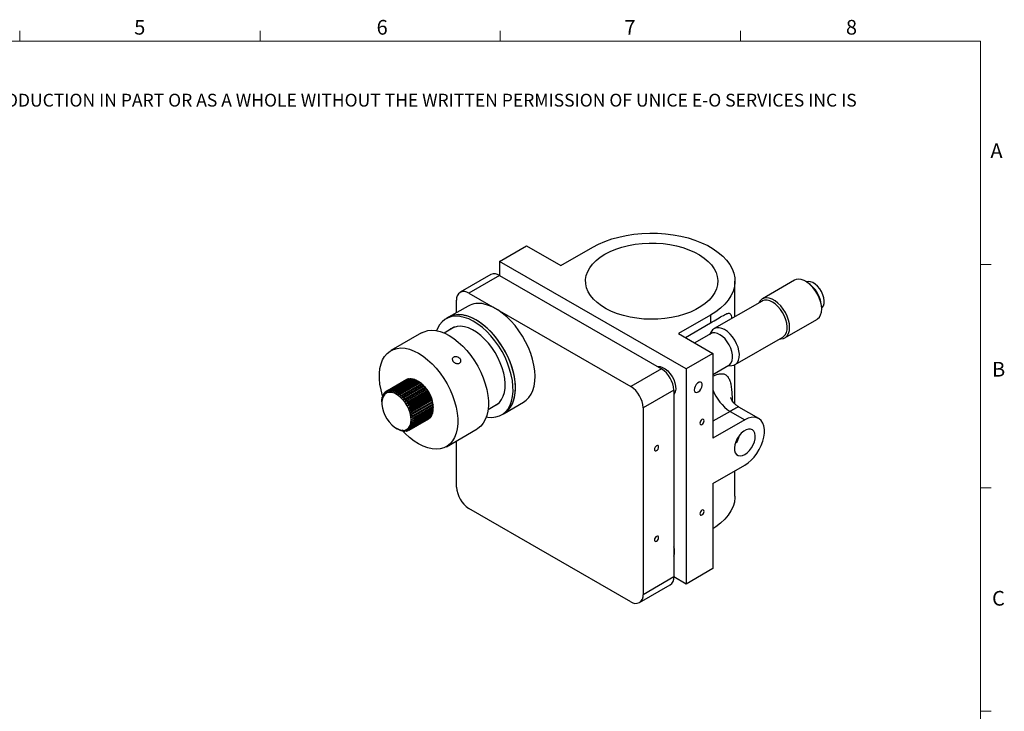
# Model space of a CAD drawing. Units: millimetres. Extents: x 5 to 289, y 4 to 204.
# Drawn here: x 147 to 289, y 105 to 204 of the extents above; entities that cross this region are included whole.
import ezdxf

# ---------------------------------------------------------------- set-up
doc = ezdxf.new("R2010")
doc.units = ezdxf.units.MM
doc.styles.add('SLDTEXTSTYLE0', font='TXT', dxfattribs={"width": 0.605})

# ---------------------------------------------------------------- blocks, each defined once
blk = doc.blocks.new('SW_NOTE_0')
at = {"color": 0, "linetype": 'Continuous', "lineweight": 0, "insert": (0, -0.08198348), "char_height": 1.8520833333, "attachment_point": 1, "style": 'SLDTEXTSTYLE0'}
blk.add_mtext('THE INFORMATION CONTAINED IN THIS DRAWING IS THE SOLE PROPERTY OF UNICE E-O SERVICES INC. ANY REPRODUCTION IN PART OR AS A WHOLE WITHOUT THE WRITTEN PERMISSION OF UNICE E-O SERVICES INC IS', dxfattribs=at)

msp = doc.modelspace()

# ---------------------------------------------------------------- linework, layer by layer
at = {"color": 7, "linetype": 'Continuous', "lineweight": 15}
for p, q in [((147.2107965209, 201.3720275751), (147.2107965209, 202.8720275751)), ((181.8407965209, 201.3720275751), (181.8407965209, 202.8720275751)), ((216.4707965209, 201.3720275751), (216.4707965209, 202.8720275751)), ((251.1007965209, 201.3720275751), (251.1007965209, 202.8720275751)), ((285.6907965209, 169.1652464079), (287.1907965209, 169.1652464079)), ((285.6907965209, 136.9552464079), (287.1907965209, 136.9552464079)), ((285.6907965209, 104.7452464079), (287.1907965209, 104.7452464079))]:
    msp.add_line(p, q, dxfattribs=at)
at = {"color": 7, "linetype": 'Continuous', "lineweight": 0}
for p, q in [((285.6907965209, 201.3720275751), (8.6907965209, 201.3720275751)), ((285.6907965209, 8.1152464079), (285.6907965209, 201.3720275751))]:
    msp.add_line(p, q, dxfattribs=at)
at = {"color": 7, "linetype": 'Continuous', "lineweight": 30}
for p, q in [((216.3602006408, 169.6385505079), (220.2492879373, 171.8836728154)), ((220.2492879373, 171.8836728154), (225.1990354056, 169.026244424)), ((225.1990354056, 169.026244424), (229.7952294833, 171.6795707874)), ((216.3602006408, 169.6385505079), (216.3602006408, 167.5975302283)), ((243.2302583259, 154.1267963832), (216.3602006408, 169.6385505079)), ((215.110302225, 167.7213003545), (210.6908848426, 165.1700250051)), ((216.3602006408, 167.5975302283), (211.9407832584, 165.0462548789)), ((216.3602006408, 167.5975302283), (239.6947244199, 154.1267963832)), ((250.2805108576, 161.6602311699), (250.2805108576, 166.7811221165)), ((258.8587958463, 166.9010369999), (254.244924099, 164.2375055351)), ((260.6607852563, 166.6378525805), (260.4840372922, 166.7399201807)), ((211.9407832584, 165.0462548789), (235.2753070375, 151.5755210338)), ((211.8301956243, 163.1971969753), (209.0017684996, 161.5643807517)), ((210.1730163054, 162.2405277178), (210.1730163054, 164.0254129889)), ((254.1931372453, 163.9189423055), (247.2988461288, 159.9389527604)), ((246.7657922318, 161.8826734455), (242.1695981541, 159.2293470821)), ((246.7657922318, 161.8826734455), (246.7657922318, 160.75788766)), ((262.7817608257, 162.7597150155), (262.7817608257, 162.9638170434)), ((209.0017684996, 161.5643807517), (208.648215109, 161.3602787237)), ((243.1437967747, 158.6669541893), (246.7657922318, 160.75788766)), ((257.4946599801, 158.6081879296), (262.1085317274, 161.2717193944)), ((205.1126812031, 159.3192584441), (200.6932638207, 156.7679830947)), ((209.826701454, 160.1354001287), (208.370788435, 159.294919433)), ((209.6298121422, 160.0681889635), (209.4274510277, 159.9049177636)), ((209.875724335, 160.1628397622), (209.826701454, 160.1354001287)), ((242.1695981541, 159.2293470821), (247.1193456224, 156.3719186907)), ((246.7792241099, 159.2059803811), (244.4946494816, 157.8871235208)), ((246.9547338856, 159.6162795108), (246.6020088594, 159.1036761946)), ((250.2986023267, 154.7426595861), (257.1928934432, 158.7226491312)), ((247.1193456224, 156.3719186907), (243.2302583259, 154.1267963832)), ((247.1193456224, 156.3719186907), (247.1193456224, 144.1238065125)), ((250.2805108576, 149.0648886045), (250.2805108576, 154.7324645285)), ((239.6947244199, 154.1267963832), (235.2753070375, 151.5755210338)), ((243.2302583259, 154.1267963832), (243.2302583259, 123.0982455316)), ((247.1193456224, 153.3403147301), (249.4040107831, 154.6592238536)), ((249.2267955326, 154.5569196671), (249.8470901506, 154.6060286351)), ((200.0568462311, 150.9158822009), (202.8852733559, 152.5486984245)), ((203.0139160502, 152.6130304904), (200.1854889254, 150.9802142667)), ((200.2638969654, 151.0097279252), (203.0923240902, 152.6425441488)), ((203.2344957769, 152.6801496283), (200.4060686521, 151.0473334047)), ((200.4917104635, 151.0612121647), (203.3201375883, 152.6940283883)), ((203.473765084, 152.7043589089), (200.6453379593, 151.0715426853)), ((200.7369646915, 151.0695841633), (203.5653918163, 152.702400387)), ((203.7282348863, 152.6853053063), (200.8998077615, 151.0524890827)), ((200.9960832906, 151.0347218385), (203.8245104154, 152.6675380621)), ((203.9941944409, 152.6232666651), (201.1657673162, 150.9904504414)), ((201.2652877281, 150.9571335613), (204.0937148528, 152.589949785)), ((204.2677654588, 152.5191476481), (201.439338334, 150.8863314245)), ((201.540652397, 150.8379507437), (204.3690795218, 152.4707669673)), ((204.5449586583, 152.3744665453), (201.7165315336, 150.7416503217)), ((201.8181618605, 150.6789113394), (204.6465889852, 152.311727563)), ((204.8217319386, 152.1913331328), (201.9933048138, 150.5585169092)), ((202.0937694057, 150.4823345011), (204.9221965304, 152.1151507247)), ((205.0940493219, 151.9724179082), (202.2656221971, 150.3396016846)), ((202.3634560539, 150.2510867617), (205.1918831786, 151.8839029854)), ((202.8976109315, 152.5458889745), (202.8852733559, 152.5486984245)), ((203.1436171282, 152.6276865011), (203.0923240902, 152.6425441488)), ((203.4047344456, 152.6645083696), (203.3201375883, 152.6940283883)), ((203.6784157204, 152.656545314), (203.5653918163, 152.702400387)), ((203.961631265, 152.6044683437), (203.8245104154, 152.6675380621)), ((204.2510209827, 152.5094812679), (204.0937148528, 152.589949785)), ((204.5430146113, 152.3733442708), (204.3690795218, 152.4707669673)), ((204.5449586583, 152.3744665453), (204.5761566078, 152.3562391476)), ((204.6932835254, 152.289015565), (204.5763348822, 152.3565505288)), ((204.8927708015, 152.162782852), (204.6465889852, 152.311727563)), ((204.8217319386, 152.1913331328), (204.8927708015, 152.162782852)), ((205.1460483399, 151.9707222221), (204.9221965304, 152.1151507247)), ((205.0940493219, 151.9724179082), (205.1460483399, 151.9707222221)), ((205.3926936302, 151.7475705488), (205.1918831786, 151.8839029854)), ((199.5886903217, 150.3968211183), (199.6492261839, 150.4317677277)), ((199.6080315117, 150.1862079404), (199.666413269, 150.534219252)), ((199.7167633219, 150.6071779962), (199.7979223229, 150.6540300902)), ((199.7167633219, 150.6071779962), (199.7349671536, 150.3701415115)), ((199.7349671536, 150.3701415115), (199.812944969, 150.7217728616)), ((199.8735775265, 150.7810434738), (199.9784948881, 150.8416109774)), ((199.8735775265, 150.7810434738), (199.8878256347, 150.5195664431)), ((199.8878256347, 150.5195664431), (199.9868153282, 150.8711640197)), ((200.0568462311, 150.9158822009), (200.0643779341, 150.6323037833)), ((200.0643779341, 150.6323037833), (200.1854889254, 150.9802142667)), ((200.2620495218, 150.7067095676), (200.4060686521, 151.0473334047)), ((200.2638969654, 151.0097279252), (200.2620495218, 150.7067095676)), ((200.4779579008, 150.7416987924), (200.6453379593, 151.0715426853)), ((200.4917104635, 151.0612121647), (200.4779579008, 150.7416987924)), ((200.7369646915, 151.0695841633), (200.7089546409, 150.7367612358)), ((200.7089546409, 150.7367612358), (200.8998077615, 151.0524890827)), ((200.9960832906, 151.0347218385), (200.9516712893, 150.6919688985)), ((200.9516712893, 150.6919688985), (201.1657673162, 150.9904504414)), ((201.2652877281, 150.9571335613), (201.2025684909, 150.6079749538)), ((201.2025684909, 150.6079749538), (201.439338334, 150.8863314245)), ((201.540652397, 150.8379507437), (201.4579875995, 150.4860042224)), ((201.4579875995, 150.4860042224), (201.7165315336, 150.7416503217)), ((201.8181618605, 150.6789113394), (201.7142040292, 150.3278353123)), ((201.7142040292, 150.3278353123), (201.9933048138, 150.5585169092)), ((202.0937694057, 150.4823345011), (201.9674815676, 150.1357746824)), ((205.3926936302, 151.7475705488), (202.2141268579, 149.9126230091)), ((205.6291100286, 151.496581886), (202.4505432563, 149.6616343463)), ((205.3579398075, 151.7209131485), (202.5295126828, 150.0880969248)), ((202.6232891665, 149.9885402341), (205.4517162913, 151.6213564578)), ((205.8518500516, 151.2214162136), (202.6732832793, 149.3864686739)), ((205.6095552781, 151.4404863593), (202.7811281533, 149.8076701356)), ((202.8694797918, 149.6985234378), (205.6979069165, 151.3313396614)), ((206.0576656482, 150.9260860666), (202.879098876, 149.091138527)), ((205.8452266133, 151.1352267947), (203.0167994885, 149.5024105711)), ((206.2435555636, 150.6148980238), (203.0649887913, 148.7799504841)), ((203.0984379158, 149.3852654707), (205.9268650406, 151.0180816943)), ((206.0615171945, 150.8095858266), (203.2330900697, 149.1767696029)), ((203.3068248138, 149.0533343394), (206.1352519385, 150.686150563)), ((206.2552730179, 150.4683120335), (203.4268458932, 148.8354958098)), ((205.3579398075, 151.7209131485), (205.3926936302, 151.7475705488)), ((205.6291100286, 151.496581886), (205.4517162913, 151.6213564578)), ((205.6095552781, 151.4404863593), (205.6291100286, 151.496581886)), ((205.8518500516, 151.2214162136), (205.6979069165, 151.3313396614)), ((205.8452266133, 151.1352267947), (205.8518500516, 151.2214162136)), ((206.0576656482, 150.9260860666), (205.9268650406, 151.0180816943)), ((206.0615171945, 150.8095858266), (206.0576656482, 150.9260860666)), ((206.2435555636, 150.6148980238), (206.1352519385, 150.686150563)), ((206.2552730179, 150.4683120335), (206.2435555636, 150.6148980238)), ((241.4624913729, 151.0649342137), (237.0430739905, 148.5136588643)), ((241.4624913729, 151.0649342137), (241.4624913729, 124.1190874215)), ((199.3896378923, 149.3614518725), (199.3896378923, 149.2272861118)), ((199.3899990059, 149.3614531808), (199.3898183192, 149.4645372351)), ((199.3933420232, 149.5798619945), (199.4036540641, 149.585815009)), ((199.3933420232, 149.5798619945), (199.399225584, 149.4564516753)), ((199.399225584, 149.4564516753), (199.4100437654, 149.772468902)), ((199.4257919598, 149.8793904654), (199.4514399384, 149.8941967283)), ((199.4257919598, 149.8793904654), (199.4389277702, 149.726007644)), ((199.4389277702, 149.726007644), (199.4634830777, 150.0560811068)), ((199.4912261185, 150.153040317), (199.5334589442, 150.1774208084)), ((199.4912261185, 150.153040317), (199.5088697165, 149.9704478955)), ((199.5088697165, 149.9704478955), (199.5493569906, 150.3112381448)), ((199.5886903217, 150.3968211183), (199.6080315117, 150.1862079404)), ((201.9674815676, 150.1357746824), (202.2656221971, 150.3396016846)), ((202.3634560539, 150.2510867617), (202.2141268579, 149.9126230091)), ((202.2141268579, 149.9126230091), (202.5295126828, 150.0880969248)), ((202.6232891665, 149.9885402341), (202.4505432563, 149.6616343463)), ((202.4505432563, 149.6616343463), (202.7811281533, 149.8076701356)), ((202.8694797918, 149.6985234378), (202.6732832793, 149.3864686739)), ((202.6732832793, 149.3864686739), (203.0167994885, 149.5024105711)), ((203.0984379158, 149.3852654707), (202.879098876, 149.091138527)), ((202.879098876, 149.091138527), (203.2330900697, 149.1767696029)), ((203.3068248138, 149.0533343394), (203.0649887913, 148.7799504841)), ((206.4068091041, 150.2923899075), (203.2282423318, 148.4574423678)), ((206.5450456655, 149.9632646122), (203.3664788932, 148.1283170725)), ((206.6562494475, 149.6323215258), (203.4776826752, 147.7973739862)), ((203.4916017354, 148.7075703472), (206.3200288601, 150.3403865709)), ((206.4236686874, 150.1163819558), (203.5952415627, 148.4835657322)), ((203.650074217, 148.3530155118), (206.4785013418, 149.9858317355)), ((206.5642486149, 149.7589275266), (203.7358214901, 148.1261113029)), ((203.7799313731, 147.994840041), (206.6083584978, 149.6276562647)), ((206.6749628284, 149.4011612363), (203.8465357037, 147.7683450126)), ((203.8792795938, 147.6382669398), (206.7077067185, 149.2710831634)), ((206.7541968655, 149.0483001231), (203.9257697407, 147.4154838994)), ((206.4068091041, 150.2923899075), (206.3200288601, 150.3403865709)), ((206.4236686874, 150.1163819558), (206.4068091041, 150.2923899075)), ((206.5450456655, 149.9632646122), (206.4785013418, 149.9858317355)), ((206.5642486149, 149.7589275266), (206.5450456655, 149.9632646122)), ((206.6562494475, 149.6323215258), (206.6083584978, 149.6276562647)), ((206.6749628284, 149.4011612363), (206.6562494475, 149.6323215258)), ((206.7387988486, 149.3043865439), (206.7077067185, 149.2710831634)), ((206.7541968655, 149.0483001231), (206.7387988486, 149.3043865439)), ((214.7202723873, 148.2960988808), (216.1761854063, 149.1365795765)), ((216.1761854063, 149.1365795765), (216.2244629635, 149.1653102905)), ((217.0011183607, 147.7075989536), (219.8295454854, 149.3404151772)), ((203.0649887913, 148.7799504841), (203.4268458932, 148.8354958098)), ((203.4916017354, 148.7075703472), (203.2282423318, 148.4574423678)), ((203.2282423318, 148.4574423678), (203.5952415627, 148.4835657322)), ((203.650074217, 148.3530155118), (203.3664788932, 148.1283170725)), ((203.3664788932, 148.1283170725), (203.7358214901, 148.1261113029)), ((203.7799313731, 147.994840041), (203.4776826752, 147.7973739862)), ((203.4776826752, 147.7973739862), (203.8465357037, 147.7683450126)), ((203.8792795938, 147.6382669398), (203.5602320763, 147.4694390042)), ((203.8842437439, 146.0564095991), (206.7126708686, 147.6892258227)), ((206.7404139094, 147.7861850329), (203.9119867847, 146.1533688093)), ((203.9466701583, 147.2884958468), (206.7750972831, 148.9213120704)), ((203.9496779025, 146.3300594507), (206.7781050272, 147.9628756743)), ((206.7938532217, 148.0697972377), (203.965426097, 146.436981014)), ((206.8007953154, 148.7054896965), (203.9723681907, 147.0726734729)), ((203.9811203606, 146.9506272122), (206.8095474854, 148.5834434358)), ((203.9821278391, 146.6295879216), (206.8105549639, 148.2624041452)), ((206.8140786679, 148.3777289046), (203.9856515432, 146.7449126809)), ((206.6545399965, 147.5310279949), (206.6704380429, 147.6648453313)), ((206.7404139094, 147.7861850329), (206.7524570487, 147.9480694115)), ((206.7914901125, 148.9842416968), (206.7750972831, 148.9213120704)), ((206.8007953154, 148.7054896965), (206.7914901125, 148.9842416968)), ((206.7938532217, 148.0697972377), (206.8002429229, 148.2564511307)), ((206.813554882, 148.6765554174), (206.8095474854, 148.5834434358)), ((206.8140786679, 148.3777289046), (206.813554882, 148.6765554174)), ((206.8142590948, 148.4808142672), (206.8142590948, 148.6149800279)), ((216.6475649701, 147.5034969256), (217.0011183607, 147.7075989536)), ((237.0430739905, 148.5136588643), (237.0430739905, 121.5678120721)), ((249.5942193565, 148.0017450436), (251.7155397001, 146.7771328759)), ((253.7153771654, 146.9751650779), (250.8629209815, 148.6218529821)), ((203.3186236312, 145.2935677152), (206.147050756, 146.9263839389)), ((206.2170816588, 146.9711021201), (203.3886545341, 145.3382858964)), ((203.5018923359, 145.4284064423), (206.3303194606, 147.0612226659)), ((203.5602320763, 147.4694390042), (203.9257697407, 147.4154838994)), ((206.3909520181, 147.1204932781), (203.5625248933, 145.4876770545)), ((203.9496779025, 146.3300594507), (203.5864024445, 146.281310956)), ((203.5864024445, 146.281310956), (203.9119867847, 146.1533688093)), ((203.9466701583, 147.2884958468), (203.6129233402, 147.1492941572)), ((203.6129233402, 147.1492941572), (203.9723681907, 147.0726734729)), ((203.9821278391, 146.6295879216), (203.6261046308, 146.5508669248)), ((203.6261046308, 146.5508669248), (203.965426097, 146.436981014)), ((203.9811203606, 146.9506272122), (203.6349881097, 146.8416078777)), ((203.6349881097, 146.8416078777), (203.9856515432, 146.7449126809)), ((203.6587065404, 145.6022719199), (206.4871336652, 147.2350881435)), ((206.537483718, 147.3080468877), (203.7090565933, 145.6752306641)), ((203.7867795407, 145.8126287978), (206.6152066654, 147.4454450214)), ((206.6545399965, 147.5310279949), (203.8261128718, 145.8982117712)), ((206.2170816588, 146.9711021201), (206.225402099, 147.0006551623)), ((206.3909520181, 147.1204932781), (206.4059746642, 147.1882360495)), ((206.537483718, 147.3080468877), (206.5546708031, 147.410498412)), ((251.7155397001, 146.7771328759), (247.1193456224, 144.1238065125)), ((201.5106134616, 145.5532505747), (201.6275621048, 145.4857156109)), ((201.8348174653, 145.3714991724), (201.5673426153, 145.5213143776)), ((201.5673426153, 145.5213143776), (201.6589383287, 145.4677995944)), ((201.6608823758, 145.4689218689), (201.6589383287, 145.4677995944)), ((202.1101821343, 145.2523163547), (201.8227617238, 145.3993436462)), ((201.8227617238, 145.3993436462), (201.9361315283, 145.3231184916)), ((201.9528760044, 145.3327848718), (201.9361315283, 145.3231184916)), ((202.3793865717, 145.1747280776), (202.0736589254, 145.3153497015)), ((202.0736589254, 145.3153497015), (202.2097025461, 145.2189994747)), ((202.242265722, 145.237797796), (202.2097025461, 145.2189994747)), ((202.6385051708, 145.1398657527), (202.3163755739, 145.2705573643)), ((202.3163755739, 145.2705573643), (202.4756621008, 145.1569608334)), ((202.5254812667, 145.1857208257), (202.4756621008, 145.1569608334)), ((202.8837593988, 145.1482377514), (202.547372314, 145.2656198077)), ((202.547372314, 145.2656198077), (202.730131903, 145.1379072308)), ((202.7991625415, 145.1777577702), (202.730131903, 145.1379072308)), ((203.1115728969, 145.1997219909), (202.763280693, 145.3006090324)), ((202.763280693, 145.3006090324), (202.9694012102, 145.1621165114)), ((203.3186236312, 145.2935677152), (202.9609522807, 145.3750148168)), ((202.9609522807, 145.3750148168), (203.1899809369, 145.2292356493)), ((203.0602798589, 145.2145796386), (202.9694012102, 145.1621165114)), ((203.5018923359, 145.4284064423), (203.1375045801, 145.4877521569)), ((203.1375045801, 145.4877521569), (203.3886545341, 145.3382858964)), ((203.3062860556, 145.2963771652), (203.1899809369, 145.2292356493)), ((203.6587065404, 145.6022719199), (203.2903630612, 145.6371770885)), ((203.2903630612, 145.6371770885), (203.5625248933, 145.4876770545)), ((203.7867795407, 145.8126287978), (203.4172987031, 145.8211106596)), ((203.4172987031, 145.8211106596), (203.7090565933, 145.6752306641)), ((203.8842437439, 146.0564095991), (203.5164604983, 146.0368707045)), ((203.5164604983, 146.0368707045), (203.8261128718, 145.8982117712)), ((208.6926136817, 142.9112012966), (213.1120310642, 145.4624766461)), ((210.1730163054, 137.0795661967), (210.1730163054, 143.7658195402)), ((250.3508185998, 143.4492106372), (250.6196066731, 143.6076441312)), ((250.4465360671, 143.7075556653), (250.6196066731, 143.6076441312)), ((250.6196066731, 143.6076441312), (251.0117281225, 144.6377052386)), ((247.1193456224, 137.5914800174), (251.7155397001, 140.2448063808)), ((250.2805108576, 135.7525712648), (250.2805108576, 139.4163818635)), ((247.1193456224, 137.5914800174), (247.1193456224, 125.3433678391)), ((235.2753070375, 120.5469701821), (211.9407832584, 134.0177040272)), ((247.1193456224, 125.3433678391), (243.2302583259, 123.0982455316)), ((241.4624913729, 124.1190874215), (237.0430739905, 121.5678120721)), ((243.2302583259, 123.0982455316), (241.4624913496, 124.1187556848)), ((236.5252054533, 120.4232000559), (240.9446228357, 122.9744754053))]:
    msp.add_line(p, q, dxfattribs=at)
at = {"color": 8, "linetype": 'Continuous', "lineweight": 30}
msp.add_line((249.5942193565, 148.0017450436), (247.1193456224, 146.5730308479), dxfattribs=at)
at = {"color": 7, "linetype": 'Continuous', "lineweight": 30, "flags": 128}
for points in [[(229.7952294833, 171.6795707874), (230.6402287681, 172.1230173816), (231.5544196307, 172.518086945), (232.5295230169, 172.8612016665), (233.5567082396, 173.1492542461), (234.6266729503, 173.379636035), (235.7297273829, 173.55026066), (236.8558821057, 173.6595829182), (237.994938487, 173.7066127702), (239.136581056, 173.6909243064), (240.2704709206, 173.6126596039), (241.3863393988, 173.4725274401), (242.4740810128, 173.2717968735), (243.523845006, 173.0122857512), (244.5261245532, 172.696344246), (245.4718428557, 172.3268335733), (246.352435342, 171.9071000789), (247.1599272302, 171.4409449342), (247.8870057487, 170.9325897125), (248.5270863618, 170.3866381574), (249.0743724005, 169.8080344907), (249.5239075576, 169.2020186368), (249.871620773, 168.5740787692), (250.1143631022, 167.9299016084), (250.2499362329, 167.2753209227), (250.2771123939, 166.6162646961), (250.1956454736, 165.9587014437), (250.0062732492, 165.3085861604), (249.7107107048, 164.6718063907), (249.3116345005, 164.0541289108), (248.8126587324, 163.4611475037), (248.2183022021, 162.8982323008), (247.5339474945, 162.3704811494), (246.7657922318, 161.8826734455)], [(231.5453187668, 170.669265749), (232.2993820194, 171.0605229779), (233.1212138517, 171.4032928851), (234.0015025807, 171.6936917506), (234.9302741832, 171.9284292391), (235.897005306, 172.1048456812), (236.890742499, 172.220942208), (237.9002263229, 172.2754033996), (238.9140189225, 172.2676121888), (239.9206336226, 172.1976568532), (240.9086650764, 172.0663300147), (241.8669184927, 171.8751196589), (242.7845364775, 171.6261922754), (243.6511220523, 171.3223683111), (244.4568564563, 170.9670902127), (245.1926103966, 170.5643834233), (245.8500474873, 170.1188107715), (246.4217187034, 169.6354207735), (246.9011467814, 169.1196904313), (247.2828996099, 168.5774631756), (247.5626517766, 168.0148826579), (247.7372335777, 167.4383231403), (247.8046669317, 166.8543172725), (247.7641877917, 166.2694820743), (247.6162548025, 165.6904439623), (247.3625441041, 165.1237636695), (247.00593034, 164.5758619102), (246.5504540867, 164.0529466303), (246.0012760721, 163.5609426687), (245.3646187026, 163.1054246269), (244.6476955604, 162.6915537065), (243.8586296715, 162.3240192302), (243.0063614674, 162.0069855106), (242.1005474876, 161.7440446665), (241.1514509664, 161.5381759225), (240.1698255465, 161.3917118539), (239.1667934363, 161.306311957), (238.1537193903, 161.2829438469), (237.1420819424, 161.3218722936), (236.1433433489, 161.4226562221), (235.1688197173, 161.5841537104), (234.2295527896, 161.8045349273), (233.3361848356, 162.0813028656), (232.498838071, 162.4113216339), (231.7269999694, 162.7908519879), (231.0294157647, 163.2155936968), (230.4139893649, 163.6807342674), (229.8876937968, 164.1810034712), (229.4564921997, 164.7107330582), (229.1252702598, 165.2639209805), (228.8977808542, 165.8342993979), (228.7766015287, 166.4154056951), (228.7631052934, 167.0006557054), (228.8574450661, 167.5834183125), (229.0585519396, 168.1570905831), (229.3641472924, 168.7151725812), (229.7707686073, 169.2513410146), (230.2738087021, 169.7595208809), (230.8675679317, 170.2339542991), (231.5453187668, 170.669265749)], [(262.1085317274, 161.2717193944), (262.1938568509, 161.3264438558), (262.4468089156, 161.5734816686), (262.6329084276, 161.9060931588), (262.745817991, 162.312951641), (262.7816926062, 162.7802020376), (262.7393106061, 163.2919326968), (262.6201152589, 163.8307172446), (262.4281656192, 164.3782080195), (262.1699983018, 164.9157608799), (261.8544048851, 165.4250701077), (261.4921325242, 165.8887917881), (261.09551797, 166.2911344354), (260.6780674555, 166.6183967533), (260.2539967572, 166.8594342161), (259.8377470941, 167.0060385821), (259.4434933493, 167.0532174155), (259.0846613612, 166.9993640976), (258.8587958463, 166.9010369999)], [(262.7817608257, 162.9088616689), (262.8732407507, 162.9918418573), (263.0385007781, 163.2453531324), (263.1323822693, 163.5737874055), (263.1501776143, 163.9606756106), (263.0909944802, 164.3866175577), (262.9578005565, 164.830254739), (262.7572747427, 165.2693413337), (262.4994722403, 165.6818597065), (262.1973203435, 166.0471244637), (261.8659702099, 166.3468197052), (261.5220371188, 166.56591746), (261.1827673116, 166.693431252), (260.8651731931, 166.722967007), (260.6131950846, 166.6653347337)], [(219.8295454854, 149.3404151772), (220.2068597482, 149.6038509755), (220.5932910623, 149.9955281215), (220.9153052855, 150.4720405902), (221.168547728, 151.0269443679), (221.3495937201, 151.6527353328), (221.4559949255, 152.3409507358), (221.4863124502, 153.082283644), (221.4401363018, 153.8667088017), (221.3180909336, 154.6836182043), (221.1218267996, 155.5219645535), (220.8539980358, 156.3704106531), (220.5182265665, 157.2174827251), (220.119053125, 158.0517255729), (219.6618758473, 158.861857493), (219.1528772717, 159.6369228411), (218.5989407308, 160.3664401878), (218.0075572661, 161.0405440627), (217.3867243244, 161.6501183671), (216.7448376063, 162.1869196543), (216.0905775284, 162.6436886078), (215.4327918359, 163.0142482111), (214.7803759519, 163.2935872812), (214.142152682, 163.4779282364)], [(256.7446193506, 158.4638660059), (256.9099624771, 158.4560075141), (257.2687944652, 158.509860832), (257.5799851036, 158.6629123909), (257.8329371684, 158.9099502038), (258.0190366803, 159.242561694), (258.1319462437, 159.6494201762), (258.1678208589, 160.1166705728), (258.1254388588, 160.6284012319), (258.0062435116, 161.1671857798), (257.814293872, 161.7146765547), (257.5561265546, 162.252229415), (257.2405331378, 162.7615386429), (256.878260777, 163.2252603232), (256.4816462228, 163.6276029706), (256.0641957083, 163.9548652885), (255.6401250099, 164.1959027513), (255.2238753469, 164.3425071173), (254.8296216021, 164.3896859507), (254.470789614, 164.3358326328), (254.1595989755, 164.1827810738), (253.9066469108, 163.935743261), (253.7448631527, 163.6601591802)], [(257.1928934432, 158.7226491312), (257.2952367935, 158.7904056331), (257.5293953257, 159.0343913537), (257.6971823007, 159.3610136852), (257.7925334601, 159.7584676456), (257.8120025646, 160.2123882131), (257.7548859499, 160.7063695158), (257.6232479594, 161.2225577823), (257.4218463331, 161.7422966238), (257.1579602503, 162.2468013244), (256.8411272418, 162.7178377696), (256.4827984779, 163.1383814752), (256.0959248938, 163.4932328959), (255.6944891089, 163.7695667767), (255.2930000582, 163.9573956913), (254.9059686022, 164.0499310132), (254.5473830661, 164.0438282749), (254.2302036654, 163.9393080453), (254.1931372453, 163.9189423055)], [(218.4006663725, 153.4679990998), (218.1682266724, 154.3128246353), (217.8659150925, 155.1620204259), (217.4978198783, 156.0041025555), (217.0689188861, 156.8276833077), (216.585012266, 157.6216251658), (216.052644025, 158.3751914281), (215.4790135302, 159.0781914036), (214.87187815, 159.7211182236), (214.239448349, 160.2952774059), (213.5902766552, 160.7929044324), (212.9331420022, 161.2072697514), (212.2769310088, 161.5327697826), (211.630517803, 161.7650026966), (211.0026440146, 161.9008279416), (210.4018005593, 161.9384087141), (209.8361128142, 161.8772367988), (209.3132307356, 161.7181394407), (209.0017684996, 161.5643807517)], [(217.0011183607, 147.7075989536), (217.3784326235, 147.9710347518), (217.7648639375, 148.3627118979), (218.0868781608, 148.8392243666), (218.3401206032, 149.3941281443), (218.5211665954, 150.0199191092), (218.6275678007, 150.7081345121), (218.6578853254, 151.4494674204), (218.6117091771, 152.2338925781), (218.4896638088, 153.0508019807), (218.2933996749, 153.8891483299), (218.025570911, 154.7375944295), (217.6897994418, 155.5846665015), (217.2906260002, 156.4189093492), (216.8334487225, 157.2290412694), (216.3244501469, 158.0041066174), (215.7705136061, 158.7336239642), (215.1791301414, 159.407727839), (214.5582971997, 160.0173021435), (213.9164104815, 160.5541034307), (213.2621504036, 161.0108723842), (212.6043647111, 161.3814319875), (211.9519488271, 161.6607710576), (211.3137255573, 161.8451120128)], [(218.0471129819, 153.2638970718), (217.8146732818, 154.1087226073), (217.5123617019, 154.957918398), (217.1442664877, 155.8000005276), (216.7153654955, 156.6235812798), (216.2314588754, 157.4175231379), (215.6990906344, 158.1710894001), (215.1254601396, 158.8740893756), (214.5183247595, 159.5170161957), (213.8858949584, 160.0911753779), (213.2367232646, 160.5888024045), (212.5795886116, 161.0031677234), (211.9233776182, 161.3286677547), (211.2769644124, 161.5609006687), (210.649090624, 161.6967259136), (210.0482471687, 161.7343066862), (209.4825594236, 161.6731347708), (208.959677345, 161.5140374127), (208.486672016, 161.2591661308), (208.0699400223, 160.9119676218), (207.7151169492, 160.4771371501), (207.42700117, 159.9605550518), (207.2921689083, 159.626570046)], [(205.1126812031, 159.3192584441), (205.4734085916, 159.4929328185), (206.0008189625, 159.642484607), (206.5703075359, 159.6939707147), (207.1741729557, 159.6466948805), (207.804248978, 159.5012964288), (208.4520149056, 159.2597416242), (209.1087108156, 158.9252970812), (209.7654560221, 158.5024855884), (210.4133691731, 157.997024946), (211.0436883546, 157.415750642), (211.647889581, 156.7665234142), (212.2178020671, 156.0581229471), (212.7457187244, 155.3001291419), (213.2245003856, 154.5027925643), (213.6476723501, 153.6768958239), (214.009511943, 152.8336077571), (214.3051259046, 151.9843323885), (214.5305165631, 151.1405547104), (214.6826358967, 150.3136853686), (214.7594267521, 149.5149063523), (214.7598506649, 148.7550197775), (214.6839019023, 148.0443018065), (214.5326075411, 147.3923636807), (214.308013578, 146.8080217448), (214.013157261, 146.299178221), (213.652026016, 145.8727143452), (213.2295035236, 145.5343973096), (213.1120310642, 145.4624766461)], [(216.9672683935, 153.4974952224), (216.7540824029, 154.2582724925), (216.4706383225, 155.0220203691), (216.1217859591, 155.7756709142), (215.7134942734, 156.5063289581), (215.2527492494, 157.201492739), (214.747434362, 157.849267812), (214.2061956892, 158.4385705659), (213.6382939746, 158.9593178673), (213.0534461742, 159.4025995854), (212.4616591958, 159.7608310471), (211.8730586788, 160.0278828128), (211.2977157412, 160.1991855528), (210.7454746602, 160.2718082297), (210.2257844338, 160.2445082492), (209.7475371059, 160.1177527218), (209.3189156207, 159.8937104696), (209.0738976371, 159.7008157356)], [(249.4040107831, 154.6592238536), (249.5374290221, 154.7537861099), (249.7421485762, 154.9992011379), (249.8792951919, 155.3237698291), (249.9432540707, 155.7142043033), (249.9314067285, 156.1545201271), (249.8442381969, 156.626690719), (249.6853171659, 157.1113853595), (249.4611498811, 157.5887605931), (249.1809137776, 158.0392726216), (248.8560817543, 158.4444774296), (248.4999524723, 158.7877858847), (248.1271059065, 159.0551428983), (247.7528064389, 159.2356028431), (247.3923779338, 159.3217776675), (247.0605763765, 159.3101393641), (246.7792241099, 159.2059803811)], [(249.8470901506, 154.6060286351), (250.1088786871, 154.6578852579), (250.400945677, 154.810416088), (250.6351042092, 155.0544018086), (250.8028911842, 155.3810241401), (250.8982423436, 155.7784781005), (250.917711448, 156.232398668), (250.8605948334, 156.7263799707), (250.7289568429, 157.2425682372), (250.5275552165, 157.7623070787), (250.2636691337, 158.2668117792), (249.9468361252, 158.7378482245), (249.5885073614, 159.1583919301), (249.2016337773, 159.5132433507), (248.8001979923, 159.7895772316), (248.3987089416, 159.9774061461), (248.0116774856, 160.0699414681), (247.6530919495, 160.0638387298), (247.3359125489, 159.9593185001), (247.0716029736, 159.7601584125), (246.9547338856, 159.6162795108)], [(199.7921376238, 155.9312815197), (200.1532688688, 156.3577453956), (200.5757913612, 156.6960624312), (201.0539912092, 156.941657469), (201.5814015801, 157.0912092575), (202.1508901534, 157.1426953653), (202.7547555733, 157.095419531), (203.3848315956, 156.9500210793), (204.0325975232, 156.7084662748), (204.6892934331, 156.3740217318), (205.3460386397, 155.951210239), (205.9939517907, 155.4457495965), (206.6242709722, 154.8644752925), (207.2284721986, 154.2152480647), (207.7983846847, 153.5068475977), (208.326301342, 152.7488537924), (208.8050830031, 151.9515172149), (209.2282549676, 151.1256204744), (209.5900945606, 150.2823324077), (209.8857085222, 149.433057039), (210.1110991807, 148.589279361), (210.2632185142, 147.7624100192), (210.3400093697, 146.9636310029), (210.3404332825, 146.2037444281), (210.2644845199, 145.4930264571), (210.1131901587, 144.8410883312), (209.8885961956, 144.2567463953), (209.5937398786, 143.7479028716), (209.2326086336, 143.3214389957), (208.8100861412, 142.9831219601), (208.3318862932, 142.7375269223), (207.8044759223, 142.5879751338), (207.234987349, 142.536489026), (206.6311219292, 142.5837648603), (206.0010459068, 142.729163312), (205.3532799792, 142.9707181165), (204.6965840693, 143.3051626596), (204.0398388627, 143.7279741523), (203.3919257117, 144.2334347948), (202.7616065302, 144.8147090988), (202.4237344728, 145.1658623662)], [(199.5233691258, 150.1715960802), (199.5001689802, 150.2461273523), (199.2747783217, 151.0899050303), (199.1226589882, 151.9167743722), (199.0458681327, 152.7155533884), (199.0454442199, 153.4754399632), (199.1213929825, 154.1861579342), (199.2726873437, 154.8380960601), (199.4972813068, 155.422437996), (199.7921376238, 155.9312815197)], [(214.4680772649, 147.1961853238), (214.6466894551, 147.1670497357), (215.2475329104, 147.1294689631), (215.8132206555, 147.1906408785), (216.3361027341, 147.3497382366), (216.8091080631, 147.6046095185), (217.2258400568, 147.9518080275), (217.5806631299, 148.3866384992), (217.8687789091, 148.9032205975), (218.0862911226, 149.4945684358), (218.230258291, 150.1526850489), (218.2987335053, 150.8686705386), (218.2907907556, 151.6328424295), (218.206537454, 152.4348666076), (218.0471129819, 153.2638970718)], [(215.4233815893, 148.7019951834), (215.5482429732, 148.7460229275), (215.9768644584, 148.9700651798), (216.3485262682, 149.2875607318), (216.6568691662, 149.6930771466), (216.8966173199, 150.179675926), (217.0636685717, 150.7390312299), (217.1551646287, 151.361572334), (217.1695399677, 152.0366473874), (217.1065486229, 152.7527056688), (216.9672683935, 153.4974952224)], [(217.0011183607, 147.7075989536), (217.1626614537, 147.8087115465), (217.5793934474, 148.1559100554), (217.9342165205, 148.5907405272), (218.2223322997, 149.1073226255), (218.4398445132, 149.6986704637), (218.5838116816, 150.3567870768), (218.6522868959, 151.0727725665), (218.6443441462, 151.8369444574), (218.5600908446, 152.6389686355), (218.4006663725, 153.4679990998)], [(239.1106279063, 154.4639881232), (239.1733539022, 154.473545053), (239.5064051452, 154.459211388), (239.8647937519, 154.343414189), (240.2317618692, 154.1315680041), (240.5901504758, 153.8335785256), (240.9232017189, 153.4633794104), (241.2153424924, 153.0382807575), (241.4529126185, 152.5781597075), (241.6248035821, 152.1045310093), (241.7229779528, 151.6395410145), (241.7428452062, 151.2049321385), (241.6834763715, 150.8210262091), (241.5476474695, 150.5057742411), (241.4624913729, 150.3896090699)], [(244.9980252788, 150.7992266997), (245.2087603351, 150.9663712822), (245.3910344543, 151.2019217107), (245.5202305065, 151.4740655946), (245.5788998492, 151.7460483943), (245.5591188624, 151.9811373257), (245.463559078, 152.1475823259), (245.3051263744, 152.2229040754), (245.1052179662, 152.1969299544), (244.8908325915, 152.0731679119), (244.6909241833, 151.8683326977), (244.5324914797, 151.6100884423), (244.4369316953, 151.3333124635), (244.4171507085, 151.0753848908), (244.4758200511, 150.8711402723), (244.6050161034, 150.7481629753), (244.7872902226, 150.7230617653), (244.9980252788, 150.7992266997)], [(201.2011109309, 150.60489578), (200.8095533545, 150.7194299126), (200.443346378, 150.735773406), (200.1157256756, 150.6533355639), (199.8385323133, 150.4750959046), (199.6217847812, 150.2074964737), (199.4733169, 149.8602090121), (199.3984946857, 149.4457853934), (199.400022408, 148.9792039668), (199.4778448512, 148.477328201), (199.6291493093, 147.9582971935), (199.848467245, 147.4408700775), (200.1278719368, 146.943748017), (200.4572649709, 146.4848982985), (200.824741225, 146.0809049463), (201.2170191499, 145.7463693328), (201.6199207991, 145.4933824468), (202.0188842574, 145.3310878933), (202.3994899459, 145.2653514205), (202.7479817833, 145.2985489157), (203.0517643667, 145.4294805349), (203.2998582021, 145.6534140683), (203.4832965317, 145.9622559746), (203.5954494164, 146.3448439026), (203.6322633587, 146.7873501277), (203.5924078069, 147.273781322), (203.4773232445, 147.7865565948), (203.2911691273, 148.3071429116), (203.0406735502, 148.8167249267), (202.734890076, 149.2968850183), (202.3848705162, 149.7302689497), (202.0032654896, 150.1012130963), (201.6038671962, 150.3963105703), (201.2011109309, 150.60489578)], [(215.7769349799, 148.9060972113), (215.9017963638, 148.9501249555), (216.0195213276, 148.9996887138)], [(245.5283553647, 146.1244807891), (245.643359536, 146.2172873581), (245.7408553647, 146.3487971163), (245.8059999948, 146.4989888952), (245.8288757467, 146.644997358), (245.8059999948, 146.7645940397), (245.7408553647, 146.8395714297), (245.643359536, 146.8585149001), (245.5283553647, 146.8185404793), (245.4133511934, 146.7257339103), (245.3158553647, 146.5942241521), (245.2507107347, 146.4440323732), (245.2278349827, 146.2980239104), (245.2507107347, 146.1784272287), (245.3158553647, 146.1034498387), (245.4133511934, 146.0845063683), (245.5283553647, 146.1244807891)], [(251.7155397001, 140.2448063808), (252.1810835038, 140.5581053077), (252.6339284862, 140.9519506757), (253.0617222165, 141.4155994099), (253.452795597, 141.9364043814), (253.7964811654, 142.5001593883), (254.0834040752, 143.0914866636), (254.3057378173, 143.6942563406), (254.457417707, 144.2920264339), (254.5343063122, 144.8684913336), (254.5343063122, 145.4079265799), (254.457417707, 145.8956177857), (254.3057378173, 146.318262006), (254.0834040752, 146.6643306083), (253.7964811654, 146.9243837433), (253.452795597, 147.0913278393), (253.0617222165, 147.1606090967), (252.6339284862, 147.1303377032), (252.1810835038, 147.0013393836), (251.7155397001, 146.7771328759)], [(251.7155397001, 141.7758204031), (252.062063548, 142.0226355343), (252.3899062055, 142.3496871418), (252.6813935902, 142.7393437887), (252.9208115416, 143.1705989844), (253.0952529761, 143.6202036496), (253.1953137108, 144.0639194804), (253.2155994455, 144.4778256416), (253.1550165711, 144.8396083448), (253.016831126, 145.129763791), (252.8084927232, 145.3326496248), (252.5412329401, 145.4373282184), (252.2294598207, 145.4381563219), (251.8899811346, 145.3350892919), (251.5410982656, 145.1336834987), (251.2016195795, 144.8447967806), (250.8898464601, 144.4840030956), (250.622586677, 144.0707529245), (250.4142482743, 143.627324691), (250.2760628291, 143.1776237259), (250.2154799547, 142.7458935248), (250.2357656894, 142.3554087744), (250.3358264241, 142.0272206087), (250.5102678586, 141.7790217368), (250.7496858101, 141.6241926239), (251.0411731947, 141.5710801478), (251.3690158523, 141.6225476157), (251.7155397001, 141.7758204031)], [(238.9876176388, 142.348593272), (239.10262181, 142.4413998409), (239.2001176388, 142.5729095991), (239.2652622688, 142.723101378), (239.2881380208, 142.8691098408), (239.2652622688, 142.9887065225), (239.2001176388, 143.0636839125), (239.10262181, 143.082627383), (238.9876176388, 143.0426529621), (238.8726134675, 142.9498463931), (238.7751176388, 142.8183366349), (238.7099730087, 142.668144856), (238.6870972567, 142.5221363933), (238.7099730087, 142.4025397115), (238.7751176388, 142.3275623215), (238.8726134675, 142.3086188511), (238.9876176388, 142.348593272)], [(250.2805108576, 135.7525712648), (250.2771123939, 135.5877138444), (250.1956454736, 134.9301505921), (250.0062732492, 134.2800353087), (249.7107107048, 133.643255539), (249.3116345005, 133.0255780592), (248.8126587324, 132.4325966521), (248.2183022021, 131.8696814492), (247.5339474945, 131.3419302977), (247.1193456224, 131.0671070265)], [(245.5283553647, 133.7538874891), (245.4133511934, 133.6610809201), (245.3158553647, 133.5295711619), (245.2507107347, 133.379379383), (245.2278349827, 133.2333709203), (245.2507107347, 133.1137742385), (245.3158553647, 133.0387968485), (245.4133511934, 133.0198533781), (245.5283553647, 133.059827799), (245.643359536, 133.1526343679), (245.7408553647, 133.2841441261), (245.8059999948, 133.434335905), (245.8288757467, 133.5803443678), (245.8059999948, 133.6999410495), (245.7408553647, 133.7749184396), (245.643359536, 133.79386191), (245.5283553647, 133.7538874891)], [(238.9876176388, 129.9779999719), (238.8726134675, 129.8851934029), (238.7751176388, 129.7536836447), (238.7099730087, 129.6034918658), (238.6870972567, 129.4574834031), (238.7099730087, 129.3378867214), (238.7751176388, 129.2629093313), (238.8726134675, 129.2439658609), (238.9876176388, 129.2839402818), (239.10262181, 129.3767468508), (239.2001176388, 129.508256609), (239.2652622688, 129.6584483879), (239.2881380208, 129.8044568506), (239.2652622688, 129.9240535323), (239.2001176388, 129.9990309224), (239.10262181, 130.0179743928), (238.9876176388, 129.9779999719)]]:
    msp.add_lwpolyline(points, dxfattribs=at)
at = {"color": 7, "linetype": 'Continuous', "lineweight": 30}
for centre, radius, start, end in [((215.6279005037, 166.5753269055), 1.257443089754404, 54.3824225248, 114.3071190461), ((258.2589962517, 162.8021049657), 4.525654669498867, 2.0477462464, 57.9468772209), ((211.250702224, 164.2002309812), 1.091772993571194, 50.7967147643, 189.2140369905), ((213.3376472944, 160.4430121163), 3.139736418105564, 75.1533168682, 118.6932692562), ((210.5092201696, 158.8101958926), 3.139736418106314, 75.1533168682, 118.6932692562), ((237.6244511195, 150.8902820831), 3.842012018929847, 2.6054784857, 57.39452166), ((203.4449717534, 151.586766853), 1.113115480376025, 108.4702004786, 112.783591009), ((203.4749332996, 151.4676540598), 1.236105054591516, 97.1939576054, 101.2162295201), ((203.4884590743, 151.2475027921), 1.456930217412413, 86.9731066009, 90.5778711224), ((203.4542108073, 150.9307203489), 1.775854039264082, 77.9644141434, 81.1234791435), ((203.3497036772, 150.5328203341), 2.187540675554876, 70.1162369281, 72.8653153885), ((203.1646213954, 150.0787805432), 2.678118449825976, 63.2729689741, 65.6751185135), ((202.902505486, 149.6001865333), 3.224016440396049, 57.2505724292, 59.3732529618), ((202.2914003884, 148.4532136087), 4.525750683793847, 2.0483911847, 57.9462322826), ((202.5805941325, 149.1315264464), 3.792771496430442, 51.8745345959, 53.7793025934), ((202.2278271679, 148.7061127945), 4.345569989323704, 46.9930695519, 48.7326578755), ((200.7761265869, 149.822240562), 1.318475370618108, 143.463326008, 147.3162584144), ((200.6493111963, 149.9268364613), 1.153877093434748, 132.2436284018, 136.4548153368), ((200.6058347247, 149.9789437948), 1.085929069008817, 120.3676891651, 124.7527832962), ((200.6165446287, 149.9539506292), 1.113115480553908, 108.470200479, 112.7835910086), ((200.6465061749, 149.8348378359), 1.236105054806846, 97.1939576058, 101.2162295197), ((200.6600319495, 149.6146865685), 1.456930217407418, 86.9731066009, 90.5778711224), ((200.6257836825, 149.2979041251), 1.775854039362141, 77.9644141435, 81.1234791434), ((200.5212765526, 148.9000041108), 2.187540675117734, 70.1162369279, 72.8653153888), ((200.3361942707, 148.4459643196), 2.678118449765274, 63.272968974, 65.6751185135), ((200.0740783614, 147.9673703099), 3.224016440196347, 57.2505724291, 59.3732529618), ((199.7521670077, 147.4987102227), 3.7927714965265, 51.8745345959, 53.7793025934), ((201.8812729216, 148.3521553579), 4.8410475815765, 42.4781199141, 44.0968823736), ((201.5814385727, 148.0894897215), 5.239742613767748, 38.221558475, 39.7571237059), ((201.3670716404, 147.9273808699), 5.508552208907189, 34.1300468113, 35.6152387456), ((201.2701272946, 147.8636817479), 5.624568251236033, 30.1198707685, 31.5845678818), ((201.3115555123, 147.8854508462), 5.577769687626667, 26.1120838752, 27.5849626752), ((233.2050337371, 148.3390067336), 3.84201201893017, 2.6054784857, 57.39452166), ((202.2961798842, 149.4334506784), 2.906527811800479, 177.1126021225, 179.3871854759), ((201.7806641626, 149.4779270257), 2.388848254911833, 170.3251131961, 172.9174817423), ((201.342993915, 149.5707433719), 1.941162977341541, 162.5440042169, 165.5210553403), ((201.0053548593, 149.693901939), 1.581465707764542, 153.6103585753, 157.023285331), ((199.3994000429, 147.0732965705), 4.345569989791433, 46.993069552, 48.7326578755), ((199.0528457968, 146.7193391342), 4.841047581710204, 42.4781199141, 44.0968823736), ((198.7530114472, 146.4566734973), 5.239742614740194, 38.2215584751, 39.7571237058), ((198.5386445157, 146.2945646463), 5.508552208921873, 34.1300468113, 35.6152387456), ((198.4417001698, 146.2308655242), 5.624568251343089, 30.1198707686, 31.5845678818), ((201.4984564967, 147.9709436187), 5.372208184922766, 22.0278799108, 23.5380968682), ((201.822975827, 148.0927143936), 5.025528216362211, 17.7839731955, 19.3628721788), ((202.2630855955, 148.2214216116), 4.566885842665457, 13.2877617636, 14.9706816822), ((202.7851535024, 148.3298383597), 4.0335458995419, 8.432181105, 10.2603690433), ((198.4831283882, 146.2526346229), 5.57776968689056, 26.1120838751, 27.5849626753), ((198.6700293721, 146.3381273951), 5.372208184768781, 22.0278799108, 23.5380968682), ((198.994548702, 146.4598981698), 5.025528216687196, 17.7839731956, 19.3628721788), ((199.4346584707, 146.588605388), 4.566885842749661, 13.2877617636, 14.9706816822), ((204.8609030719, 148.2715227678), 1.941162977504648, 342.544004217, 345.5210553402), ((204.4232328246, 148.364339114), 2.388848254751982, 350.325113196, 352.9174817423), ((203.3479702907, 148.3965440857), 3.46661910823799, 3.0905439029, 5.1129919292), ((203.9077171028, 148.4088154613), 2.906527811838279, 357.1126021225, 359.3871854759), ((199.9567263778, 146.697022136), 4.033545899358573, 8.432181105, 10.2603690434), ((201.5948056997, 146.7315228904), 2.388848254910508, 350.3251131961, 352.9174817423), ((200.5195431661, 146.763727862), 3.466619108172543, 3.0905439029, 5.1129919292), ((201.079289978, 146.7759992376), 2.90652781188971, 357.1126021226, 359.3871854759), ((205.5980622624, 147.8633223449), 1.085929068988068, 300.367689165, 304.7527832962), ((205.5545857907, 147.9154296784), 1.153877093442155, 312.2436284018, 316.4548153367), ((205.4277704001, 148.0200255778), 1.318475370687188, 323.4633260081, 327.3162584143), ((205.1985421277, 148.1483642007), 1.581465707822478, 333.6103585754, 337.0232853309), ((203.0392755917, 147.7634855964), 2.678118449765288, 243.272968974, 245.6751185135), ((202.8541933098, 147.3094458055), 2.18754067538265, 250.1162369281, 252.8653153887), ((202.7496861798, 146.9115457909), 1.775854039347861, 257.9644141435, 261.1234791434), ((202.7154379128, 146.5947633476), 1.456930217410458, 266.9731066009, 270.5778711224), ((202.7289636875, 146.37461208), 1.236105054632024, 277.1939576054, 281.2162295199), ((202.7589252336, 146.2554992867), 1.113115480358928, 288.4702004785, 292.7835910089), ((202.7696351377, 146.2305061213), 1.085929068935493, 300.3676891649, 304.7527832963), ((202.7261586661, 146.2826134547), 1.153877093330818, 312.2436284015, 316.4548153369), ((202.5993432753, 146.3872093541), 1.318475370697999, 323.4633260081, 327.3162584143), ((202.3701150031, 146.515547977), 1.581465707635945, 333.6103585752, 337.0232853311), ((202.0324759473, 146.6387065441), 1.941162977314038, 342.5440042169, 345.5210553403), ((214.0110565588, 137.2542183273), 3.842012018930138, 182.6054784857, 237.39452166), ((239.5766591167, 127.7931893248), 2.003683181143422, 340.2511596856, 19.7488403144), ((240.2732774831, 123.96767735), 1.198813866039161, 304.0563508316, 7.2558295618), ((235.9653880719, 121.3929940798), 1.091772993571222, 230.7967147643, 9.2140369905)]:
    msp.add_arc(centre, radius, start, end, dxfattribs=at)
at = {"color": 8, "linetype": 'Continuous', "lineweight": 30}
msp.add_arc((252.8842464798, 153.1572069064), 6.115804566029071, 199.5030947769, 237.4554707534, dxfattribs=at)
at = {"color": 7, "linetype": 'Continuous', "lineweight": 30}
for points, knots in [([(246.7657922318034, 160.7578876599785), (247.1069924164423, 160.9581151875842), (247.7997295927867, 161.3646362222864), (248.4958059756146, 161.7927424297024), (248.9645256620955, 162.0423498900195), (249.2377334244314, 162.1485073096643), (249.4501458209137, 162.1703721153703), (249.6267788757416, 162.0966785884635), (249.7613039835251, 161.8777862025108), (249.793581784971, 161.5414078583696), (249.8083358688241, 161.3876503509339)], [0, 0, 0, 0, 0.20797442177152, 0.4222495185409441, 0.5248334739745225, 0.6289910878892627, 0.7095678674199584, 0.7920074802307376, 0.9049272583624752, 1, 1, 1, 1]), ([(209.7279170418482, 155.1435007026287), (209.7138742463084, 155.1619767045564), (209.6587715204561, 155.23447495223), (209.59327427408, 155.3742540922584), (209.5711880855838, 155.5527207640598), (209.616319254205, 155.7137879493692), (209.7242981161754, 155.8399894900616), (209.8832805024566, 155.9177525770754), (210.0753711737799, 155.9385530059144), (210.2773577051546, 155.8983787169607), (210.4692640924137, 155.8034538988232), (210.5645870780057, 155.7033414381306), (210.6118005183313, 155.6537557725179)], [0, 0, 0, 0, 0.0366028880175005, 0.1436265947279356, 0.2507692474628596, 0.3581970680535552, 0.4656328103309653, 0.5727845125413893, 0.6798041721218123, 0.787049110104281, 0.8945255011691549, 1, 1, 1, 1]), ([(210.6118005183313, 155.6537557725179), (210.6125595333206, 155.6528090109806), (210.655965428625, 155.5986664278338), (210.7244573770521, 155.4794936596994), (210.7620145904917, 155.2915815729895), (210.7324468539445, 155.1141656536725), (210.6502710320276, 154.9859664270933), (210.5311557501641, 154.8942244229782), (210.3813341371185, 154.8435961107174), (210.1884178881545, 154.8497056512439), (209.9938292703139, 154.9175921487658), (209.8349951775049, 155.0234656603122), (209.7583903385841, 155.1093400082835), (209.7279170418482, 155.1435007026287)], [0, 0, 0, 0, 0.0019051545723814, 0.1089503383758003, 0.2159922863618983, 0.3233164197645378, 0.4307705677721765, 0.5000063897618384, 0.6071287057882848, 0.7142430916984644, 0.8215631728533651, 0.9290180821619893, 1, 1, 1, 1]), ([(250.8614618749012, 148.6280561854452), (250.826744518156, 148.645190432175), (250.6352725966793, 148.739688615562), (250.3426910818334, 148.9844228774477), (250.0324124191638, 149.3137530995354), (249.8340299829728, 149.6116332122867), (249.7232446104907, 149.8375648271102), (249.6762021352096, 149.963901918821), (249.6646909643999, 150.0158934324845), (249.6675057790922, 150.0014198434748), (249.6675271988371, 150.0013097045786)], [0, 0, 0, 0, 0.0438726313709513, 0.2419647639214954, 0.4266824743581465, 0.591995107981619, 0.7384041572530704, 0.8716790276035, 0.9990235227593636, 1, 1, 1, 1])]:
    msp.add_open_spline(points, degree=3, knots=knots, dxfattribs=at)
at = {"color": 8, "linetype": 'Continuous', "lineweight": 30}
for points, knots in [([(247.1193456223967, 153.0883466253794), (247.1317078515038, 153.094951495499), (247.2769343658825, 153.1725428632918), (247.5999836117451, 153.3005186261286), (248.0657462463837, 153.4337191576196), (248.4261488173835, 153.4433509109122), (248.7753557701633, 153.3776481795149), (249.0942737188599, 153.2061767800069), (249.3901105616735, 152.8287055536483), (249.6009546308593, 152.3061541236345), (249.7453421993035, 151.6485524821324), (249.8331493157667, 150.8425920120298), (249.8693228549094, 150.1322652988074), (249.8687466034281, 149.6788468815569), (249.8686115394844, 149.5725730036976)], [0, 0, 0, 0, 0.0050948135735047, 0.0598518285235023, 0.1451775502000129, 0.2335599778857743, 0.2734476971230718, 0.384688870883392, 0.4991616242785563, 0.610596143121116, 0.7240771632083011, 0.8424678351498839, 0.9630770312602106, 0.9999999999999999, 0.9999999999999999, 0.9999999999999999, 0.9999999999999999]), ([(250.8531790036233, 148.6123978362937), (250.8440407534195, 148.6208072943584), (250.8112885066265, 148.6509474896676), (250.6987485115747, 148.6121638452913), (250.5105575901392, 148.5239307011495), (250.3300032354984, 148.4240560909634), (250.1762670211238, 148.3368847035573), (250.0436580852521, 148.2610169153575), (249.857299058811, 148.1536321367074), (249.6824148837545, 148.0526640698097), (249.5942193565496, 148.0017450436141)], [0, 0, 0, 0, 0.0891890384925944, 0.3196609126216566, 0.4875255686887406, 0.6590057367096573, 0.714269930584743, 0.7697197990891073, 0.8838678015455657, 1, 1, 1, 1])]:
    msp.add_open_spline(points, degree=3, knots=knots, dxfattribs=at)

# ---------------------------------------------------------------- block references
at = {"color": 7, "linetype": 'Continuous', "lineweight": 0}
msp.add_blockref('SW_NOTE_0', (12.2315076053, 193.8904304251), dxfattribs=at)

# ---------------------------------------------------------------- texts
at = {"color": 7, "linetype": 'Continuous', "lineweight": 0, "char_height": 2.1166666667, "attachment_point": 1, "style": 'SLDTEXTSTYLE0'}
for s, insert in [('5', (163.702323464, 204.453351657)), ('6', (198.6382170415, 204.453351657)), ('7', (234.3630657407, 204.453351657)), ('8', (266.2787820494, 204.453351657)), ('A', (287.1023846145, 186.6424909092)), ('B', (287.3366041421, 155.1304934451)), ('C', (287.3366041421, 122.1055400442))]:
    msp.add_mtext(s, dxfattribs=dict(at, insert=insert))

doc.saveas('drawing.dxf')
